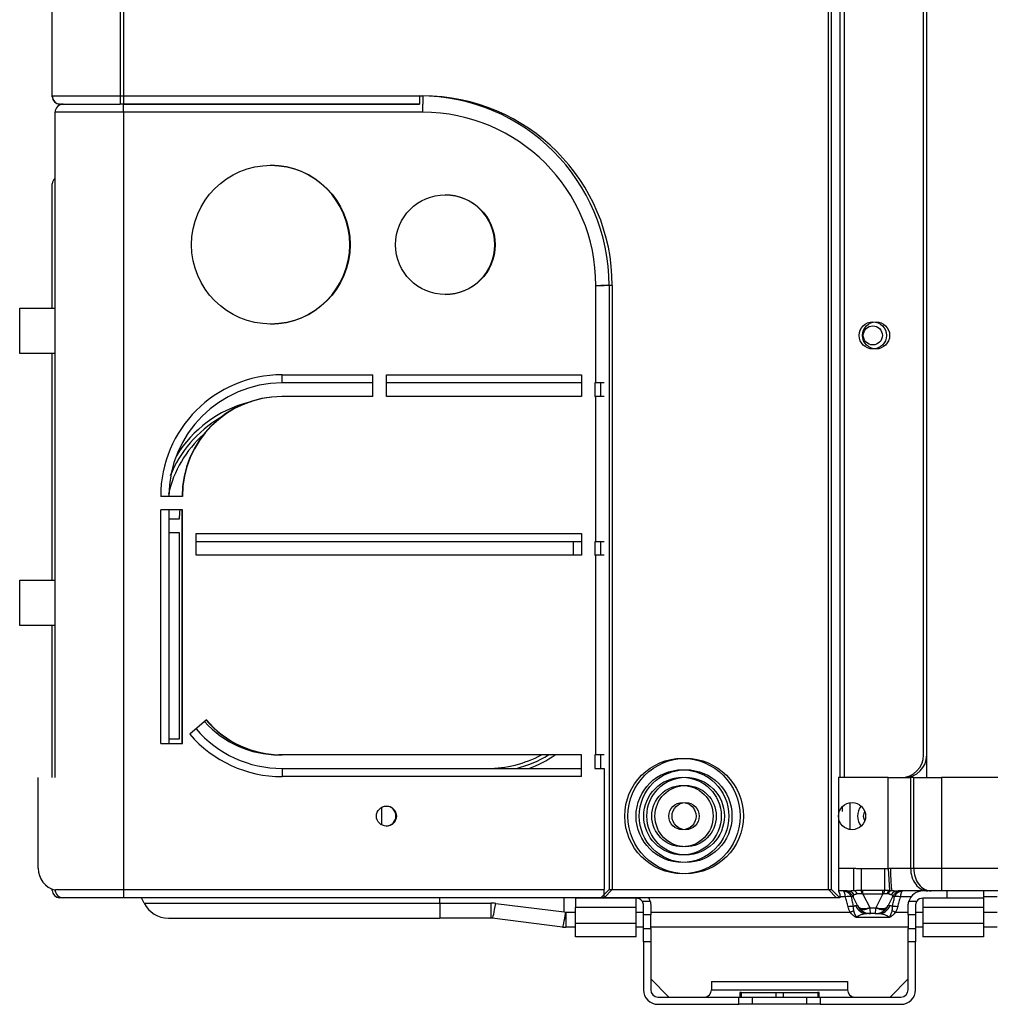
# Model space of a CAD drawing. Units: inches. Extents: x 7 to 17583, y 5 to 6154.
# Drawn here: x 4284 to 4499, y 2556 to 2774 of the extents above; entities that cross this region are included whole.
import ezdxf

# ---------------------------------------------------------------- set-up
doc = ezdxf.new("R2010")
doc.units = ezdxf.units.IN
doc.header["$MEASUREMENT"] = 0
doc.layers.add('LG-Product', color=3, linetype='Continuous')

msp = doc.modelspace()

# ---------------------------------------------------------------- linework, layer by layer
at = {"layer": 'LG-Product'}
for p, q in [((4291.638107, 2756.71607), (4291.638107, 3908.11607)), ((4306.638107, 3908.11607), (4306.638107, 2756.71607)), ((4307.338107, 3908.11607), (4307.338107, 2756.71607)), ((4462.838107, 2581.71607), (4462.838107, 3908.11607)), ((4463.538107, 2581.71607), (4463.538107, 3908.11607)), ((4465.338107, 3878.909176), (4465.338107, 2606.41607)), ((4466.338107, 3878.898945), (4466.338107, 2606.41607)), ((4483.838107, 2611.41607), (4483.838107, 3268.409202)), ((4484.538107, 2611.41607), (4484.538107, 3268.409202)), ((4291.638107, 2756.51607), (4291.638107, 2756.732032)), ((4291.638107, 2756.71607), (4306.638107, 2756.71607)), ((4292.438107, 2755.219413), (4292.438107, 2755.130429)), ((4306.638107, 2756.71607), (4372.638107, 2756.71607)), ((4306.638107, 2756.71607), (4306.638107, 2754.91607)), ((4307.338107, 2756.71607), (4307.338107, 2754.91607)), ((4307.338107, 2756.71607), (4373.338107, 2756.71607)), ((4372.638107, 2756.71607), (4372.638107, 2754.91607)), ((4373.338107, 2756.71607), (4373.338107, 2754.91607)), ((4292.246339, 2606.416416), (4292.246339, 2753.11607)), ((4307.338107, 2753.11607), (4292.338107, 2753.11607)), ((4293.438118, 2754.91607), (4293.238107, 2754.91607)), ((4293.438107, 2754.91607), (4306.638107, 2754.91607)), ((4372.638107, 2754.91607), (4306.638107, 2754.91607)), ((4307.338107, 2754.91607), (4372.637888, 2754.91607)), ((4307.338107, 2753.11607), (4307.338107, 2754.91607)), ((4372.637888, 2754.91607), (4307.338107, 2754.91607)), ((4307.338107, 2753.11607), (4307.338107, 2581.71607)), ((4373.338107, 2753.11607), (4307.338107, 2753.11607)), ((4373.338107, 2753.11607), (4373.338107, 2754.91607)), ((4291.638107, 2709.914745), (4291.638107, 2737.31607)), ((4411.538107, 2714.91607), (4413.338107, 2714.91607)), ((4411.538107, 2693.41607), (4411.538107, 2714.91607)), ((4414.438107, 2714.91607), (4412.638107, 2714.91607)), ((4415.138107, 2714.91607), (4413.338107, 2714.91607)), ((4414.438107, 2714.91607), (4414.438107, 2581.71607)), ((4415.138107, 2714.91607), (4415.138107, 2581.71607)), ((4284.438107, 2709.91607), (4292.24631, 2709.91607)), ((4284.438107, 2699.91607), (4284.438107, 2709.91607)), ((4292.24631, 2699.91607), (4284.438107, 2699.91607)), ((4291.638107, 2649.917138), (4291.638107, 2699.914332)), ((4342.338107, 2693.41607), (4342.338107, 2695.21607)), ((4342.338107, 2695.21607), (4362.338107, 2695.21607)), ((4362.338107, 2690.41607), (4362.338107, 2695.21607)), ((4365.338107, 2695.21607), (4408.338107, 2695.21607)), ((4365.338107, 2690.41607), (4365.338107, 2695.21607)), ((4408.338107, 2695.21607), (4408.338107, 2690.41607)), ((4362.246232, 2693.41607), (4342.338107, 2693.41607)), ((4408.24606, 2693.41607), (4365.338107, 2693.41607)), ((4411.538107, 2693.41607), (4411.338107, 2693.41607)), ((4411.338107, 2693.41607), (4411.338107, 2690.41607)), ((4413.338107, 2693.41607), (4411.538107, 2693.41607)), ((4412.638107, 2690.415419), (4412.638107, 2693.415706)), ((4342.338214, 2690.41607), (4342.246339, 2690.41607)), ((4362.338107, 2690.41607), (4342.338107, 2690.41607)), ((4408.338107, 2690.41607), (4365.338107, 2690.41607)), ((4411.338107, 2690.41607), (4411.538107, 2690.41607)), ((4413.338107, 2690.41607), (4411.538107, 2690.41607)), ((4411.538107, 2658.41607), (4411.538107, 2690.41607)), ((4320.338107, 2668.41607), (4315.538107, 2668.41607)), ((4320.338107, 2665.41607), (4315.538107, 2665.41607)), ((4315.538107, 2613.91607), (4315.538107, 2665.41607)), ((4317.338107, 2665.41607), (4317.338107, 2613.91607)), ((4320.246339, 2613.91607), (4320.246339, 2665.41607)), ((4320.338107, 2613.91607), (4320.338107, 2665.41607)), ((4319.638107, 2663.41607), (4317.338132, 2663.41607)), ((4317.338132, 2660.41607), (4319.638107, 2660.41607)), ((4319.638107, 2660.41607), (4319.638107, 2614.91607)), ((4323.338107, 2655.41607), (4323.338107, 2660.21607)), ((4323.338107, 2660.21607), (4408.338107, 2660.21607)), ((4408.338107, 2660.21607), (4408.338107, 2655.41607)), ((4408.245138, 2658.41607), (4323.338107, 2658.41607)), ((4406.638107, 2655.41607), (4406.638107, 2658.416021)), ((4411.338107, 2658.41607), (4411.338107, 2655.41607)), ((4411.538107, 2658.41607), (4411.338107, 2658.41607)), ((4413.338107, 2658.41607), (4411.538107, 2658.41607)), ((4412.638107, 2655.417153), (4412.638107, 2658.41744)), ((4408.338107, 2655.41607), (4323.338107, 2655.41607)), ((4411.338107, 2655.41607), (4411.538107, 2655.41607)), ((4411.538107, 2611.41607), (4411.538107, 2655.41607)), ((4413.338107, 2655.41607), (4411.538107, 2655.41607)), ((4284.438107, 2649.91607), (4292.24631, 2649.91607)), ((4284.438107, 2639.91607), (4284.438107, 2649.91607)), ((4292.24631, 2639.91607), (4284.438107, 2639.91607)), ((4291.638107, 2606.417291), (4291.638107, 2639.916726)), ((4325.618107, 2619.117762), (4321.970107, 2615.998131)), ((4319.638107, 2614.91607), (4317.338132, 2614.91607)), ((4315.538107, 2613.91607), (4320.338107, 2613.91607)), ((4342.246888, 2611.41607), (4341.638107, 2611.41607)), ((4342.338121, 2611.41607), (4342.246339, 2611.41607)), ((4408.338107, 2611.41607), (4342.338107, 2611.41607)), ((4408.338107, 2606.61607), (4408.338107, 2611.41607)), ((4411.338107, 2611.41607), (4411.338107, 2608.41607)), ((4411.538107, 2611.41607), (4411.338107, 2611.41607)), ((4413.338107, 2611.41607), (4411.538107, 2611.41607)), ((4412.638107, 2608.417738), (4412.638107, 2611.41633)), ((4484.538107, 2606.41607), (4484.538107, 2611.41871)), ((4342.338107, 2608.41607), (4408.246325, 2608.41607)), ((4342.338107, 2608.41607), (4342.338107, 2606.61607)), ((4411.338107, 2608.41607), (4413.338107, 2608.41607)), ((4413.338107, 2608.41607), (4413.338107, 2581.71607)), ((4288.543107, 2586.41607), (4288.543107, 2606.41607)), ((4408.338107, 2606.61607), (4342.338107, 2606.61607)), ((4465.03477, 2606.41607), (4465.03477, 2581.71607)), ((4465.338107, 2606.41607), (4465.03477, 2606.41607)), ((4465.384173, 2606.41607), (4465.338107, 2606.41607)), ((4476.045507, 2606.41607), (4465.384309, 2606.41607)), ((4476.045507, 2606.41607), (4480.962123, 2606.41607)), ((4476.045507, 2586.385049), (4476.045507, 2606.41607)), ((4481.644336, 2606.41607), (4480.962123, 2606.41607)), ((4480.962123, 2606.41607), (4480.962123, 2586.41607)), ((4481.644336, 2606.41607), (4487.790106, 2606.41607)), ((4481.644336, 2586.41607), (4481.644336, 2606.41607)), ((4487.790106, 2606.41607), (4487.790106, 2586.41607)), ((4509.487493, 2606.41607), (4487.790106, 2606.41607)), ((4364.296107, 2595.97857), (4364.296107, 2599.85357)), ((4465.838107, 2599.950293), (4465.838107, 2598.91607)), ((4467.638107, 2594.943695), (4467.638107, 2600.888476)), ((4465.034711, 2586.41607), (4468.338549, 2586.41607)), ((4468.338549, 2586.41607), (4468.338549, 2581.523179)), ((4470.097209, 2586.3595), (4470.097209, 2581.571074)), ((4470.097209, 2586.3595), (4475.189005, 2586.3595)), ((4475.189005, 2586.3595), (4475.189005, 2581.571074)), ((4476.045507, 2586.385049), (4476.289394, 2581.54532)), ((4476.534631, 2586.41607), (4480.962123, 2586.41607)), ((4480.962123, 2586.41607), (4481.644336, 2586.41607)), ((4481.644336, 2586.41607), (4487.790106, 2586.41607)), ((4487.790106, 2586.41607), (4487.790106, 2581.41607)), ((4487.790106, 2586.41607), (4575.296107, 2586.41607)), ((4291.638107, 2581.51607), (4291.638107, 2581.793588)), ((4292.338107, 2581.71607), (4307.338107, 2581.71607)), ((4307.338107, 2581.71607), (4413.338107, 2581.71607)), ((4307.338107, 2581.71607), (4307.338107, 2579.91607)), ((4412.638107, 2579.91607), (4414.438107, 2581.71607)), ((4413.338107, 2579.91607), (4413.338107, 2581.71607)), ((4413.338107, 2579.91607), (4415.138107, 2581.71607)), ((4414.438107, 2581.71607), (4462.838107, 2581.71607)), ((4415.138107, 2581.71607), (4463.538107, 2581.71607)), ((4464.638107, 2579.91607), (4462.838107, 2581.71607)), ((4465.338107, 2579.91607), (4463.538107, 2581.71607)), ((4470.446478, 2580.717532), (4470.446478, 2581.574386)), ((4470.446478, 2581.574386), (4474.839736, 2581.574386)), ((4474.839736, 2580.717532), (4474.839736, 2581.574386)), ((4293.238107, 2580.107732), (4293.238107, 2579.91607)), ((4293.638107, 2579.91607), (4293.238107, 2579.91607)), ((4293.638107, 2579.91607), (4293.638107, 2579.962982)), ((4294.046372, 2579.91607), (4293.638107, 2579.91607)), ((4294.166163, 2579.91607), (4294.046339, 2579.91607)), ((4307.338107, 2579.91607), (4294.166143, 2579.91607)), ((4413.338107, 2579.91607), (4307.338107, 2579.91607)), ((4311.884747, 2578.732788), (4311.293113, 2579.916056)), ((4377.143107, 2578.732788), (4377.143107, 2579.916056)), ((4404.543107, 2576.779481), (4404.543107, 2579.916026)), ((4407.043107, 2579.81607), (4407.043107, 2579.916095)), ((4407.043107, 2579.81607), (4407.043107, 2577.79694)), ((4415.043107, 2579.81607), (4407.043107, 2579.81607)), ((4464.638107, 2579.91607), (4412.638107, 2579.91607)), ((4465.338107, 2579.91607), (4413.338107, 2579.91607)), ((4415.043107, 2579.916095), (4415.043107, 2579.81607)), ((4420.443107, 2579.81607), (4415.043107, 2579.81607)), ((4420.443107, 2577.79694), (4420.443107, 2579.81607)), ((4466.956113, 2581.41607), (4465.064533, 2581.41607)), ((4466.581709, 2580.089382), (4465.338029, 2580.089382)), ((4465.338107, 2580.71607), (4465.338107, 2579.91607)), ((4468.30645, 2580.089382), (4467.858982, 2580.089382)), ((4469.258648, 2578.184986), (4468.30645, 2580.089382)), ((4470.446478, 2580.717532), (4471.94193, 2577.726627)), ((4474.839736, 2580.717532), (4470.446478, 2580.717532)), ((4473.344283, 2577.726627), (4474.839736, 2580.717532)), ((4476.979763, 2580.089382), (4476.027565, 2578.184986)), ((4477.427231, 2580.089382), (4476.979763, 2580.089382)), ((4483.643067, 2581.41607), (4478.193189, 2581.41607)), ((4481.049032, 2580.089382), (4478.704505, 2580.089382)), ((4486.131832, 2581.41607), (4483.643107, 2581.41607)), ((4483.643107, 2579.81607), (4483.643107, 2577.79694)), ((4489.043107, 2579.81607), (4483.643107, 2579.81607)), ((4487.790106, 2581.41607), (4486.131827, 2581.41607)), ((4575.296107, 2581.41607), (4487.790106, 2581.41607)), ((4489.043107, 2579.81607), (4489.043107, 2581.41607)), ((4497.043107, 2579.81607), (4489.043107, 2579.81607)), ((4500.057825, 2580.089382), (4497.043003, 2580.089382)), ((4497.043107, 2581.41607), (4497.043107, 2579.81607)), ((4497.043107, 2579.81607), (4497.043107, 2577.79694)), ((4311.884747, 2578.732788), (4377.143107, 2578.732788)), ((4377.143107, 2578.732788), (4377.143107, 2575.41607)), ((4377.143107, 2578.732788), (4388.393688, 2578.732788)), ((4388.393688, 2578.732788), (4388.393688, 2575.41607)), ((4389.43558, 2578.667922), (4404.543107, 2576.779481)), ((4407.043107, 2574.285377), (4407.043107, 2577.79694)), ((4420.443107, 2577.79694), (4407.043107, 2577.79694)), ((4420.443107, 2574.285377), (4420.443107, 2577.79694)), ((4421.746592, 2579.14393), (4423.505634, 2579.14393)), ((4422.043107, 2576.157444), (4422.043107, 2578.21607)), ((4423.643107, 2578.21607), (4423.643107, 2576.157444)), ((4468.808036, 2578.184986), (4469.258648, 2578.184986)), ((4471.960815, 2577.69607), (4473.325398, 2577.69607)), ((4476.027565, 2578.184986), (4476.478178, 2578.184986)), ((4480.443107, 2576.157444), (4480.443107, 2578.21607)), ((4480.580579, 2579.14393), (4482.339621, 2579.14393)), ((4482.043107, 2578.21607), (4482.043107, 2576.157444)), ((4483.643107, 2577.79694), (4483.643107, 2574.285377)), ((4497.043107, 2577.79694), (4483.643107, 2577.79694)), ((4497.043107, 2577.79694), (4497.043107, 2574.285377)), ((4317.251311, 2575.41607), (4377.143107, 2575.41607)), ((4388.393688, 2575.41607), (4377.143107, 2575.41607)), ((4404.172445, 2573.462402), (4388.691371, 2575.397536)), ((4404.543107, 2576.779481), (4404.916653, 2576.732788)), ((4404.916653, 2576.732788), (4404.916653, 2573.41607)), ((4404.916653, 2576.732788), (4407.043928, 2576.732788)), ((4420.443797, 2576.732788), (4422.043665, 2576.732788)), ((4422.043107, 2573.150886), (4422.043107, 2576.157444)), ((4423.643107, 2576.157444), (4422.043107, 2576.157444)), ((4423.643107, 2573.150886), (4423.643107, 2576.157444)), ((4423.643532, 2576.732788), (4467.656549, 2576.732788)), ((4476.306415, 2575.558927), (4468.979798, 2575.558927)), ((4472.120815, 2576.41607), (4471.418083, 2576.41607)), ((4473.165398, 2576.41607), (4472.120815, 2576.41607)), ((4473.165398, 2576.41607), (4473.86813, 2576.41607)), ((4477.629664, 2576.732788), (4480.443347, 2576.732788)), ((4480.443107, 2576.157444), (4480.443107, 2573.150886)), ((4482.043107, 2576.157444), (4480.443107, 2576.157444)), ((4482.043107, 2576.157444), (4482.043107, 2573.150886)), ((4482.043456, 2576.732788), (4483.643215, 2576.732788)), ((4497.04299, 2576.732788), (4500.057825, 2576.732788)), ((4407.04395, 2573.41607), (4404.916653, 2573.41607)), ((4407.043107, 2571.31607), (4407.043107, 2574.285377)), ((4407.043107, 2574.285377), (4420.443107, 2574.285377)), ((4420.443107, 2571.31607), (4420.443107, 2574.285377)), ((4422.043551, 2573.41607), (4420.44399, 2573.41607)), ((4422.043107, 2573.150886), (4423.643107, 2573.150886)), ((4422.043107, 2570.1644), (4422.043107, 2573.150886)), ((4423.643107, 2573.150886), (4423.643107, 2570.1644)), ((4480.442391, 2573.41607), (4423.643112, 2573.41607)), ((4480.443107, 2573.150886), (4482.043107, 2573.150886)), ((4480.443107, 2570.1644), (4480.443107, 2573.150886)), ((4483.643, 2573.41607), (4482.041952, 2573.41607)), ((4482.043107, 2573.150886), (4482.043107, 2570.1644)), ((4483.643107, 2574.285377), (4483.643107, 2571.31607)), ((4483.643107, 2574.285377), (4497.043107, 2574.285377)), ((4500.057825, 2573.41607), (4497.043039, 2573.41607)), ((4497.043107, 2574.285377), (4497.043107, 2571.31607)), ((4420.443107, 2571.31607), (4407.043107, 2571.31607)), ((4497.043107, 2571.31607), (4483.643107, 2571.31607)), ((4422.043107, 2570.1644), (4422.043107, 2559.61607)), ((4423.643107, 2570.1644), (4422.043107, 2570.1644)), ((4423.643107, 2570.1644), (4423.643107, 2559.61607)), ((4482.043107, 2570.1644), (4480.443107, 2570.1644)), ((4480.443107, 2559.61607), (4480.443107, 2570.1644)), ((4482.043107, 2559.61607), (4482.043107, 2570.1644)), ((4427.631189, 2558.01607), (4423.643107, 2562.004152)), ((4476.455024, 2558.01607), (4480.443107, 2562.004152)), ((4437.043107, 2561.41607), (4437.043107, 2559.61607)), ((4437.043107, 2561.41607), (4467.043107, 2561.41607)), ((4467.043107, 2561.41607), (4467.043107, 2559.61607)), ((4425.243107, 2558.01607), (4443.043107, 2558.01607)), ((4437.043107, 2559.61607), (4467.043107, 2559.61607)), ((4443.043107, 2558.01607), (4446.043107, 2558.01607)), ((4443.043107, 2556.41607), (4443.043107, 2558.01607)), ((4443.593392, 2559.01607), (4443.293107, 2559.01607)), ((4443.293107, 2559.01607), (4443.293107, 2558.01607)), ((4443.593392, 2559.01607), (4451.243392, 2559.01607)), ((4443.593392, 2559.01607), (4443.593392, 2558.01607)), ((4446.043107, 2558.01607), (4458.043107, 2558.01607)), ((4446.043107, 2558.01607), (4446.043107, 2556.41607)), ((4451.243392, 2559.01607), (4452.842821, 2559.01607)), ((4451.243392, 2559.01607), (4451.243392, 2558.01607)), ((4452.842821, 2559.01607), (4460.492821, 2559.01607)), ((4452.842821, 2559.01607), (4452.842821, 2558.01607)), ((4458.043107, 2558.01607), (4461.043107, 2558.01607)), ((4458.043107, 2556.41607), (4458.043107, 2558.01607)), ((4460.793107, 2559.01607), (4460.492821, 2559.01607)), ((4460.492821, 2559.01607), (4460.492821, 2558.01607)), ((4460.793107, 2558.01607), (4460.793107, 2559.01607)), ((4461.043107, 2558.01607), (4478.843107, 2558.01607)), ((4461.043107, 2558.01607), (4461.043107, 2556.41607)), ((4425.243107, 2556.41607), (4443.043107, 2556.41607)), ((4446.043107, 2556.41607), (4443.043107, 2556.41607)), ((4458.043107, 2556.41607), (4446.043107, 2556.41607)), ((4461.043107, 2556.41607), (4458.043107, 2556.41607)), ((4461.043107, 2556.41607), (4478.843107, 2556.41607))]:
    msp.add_line(p, q, dxfattribs=at)
for centre, radius in [((4339.838107, 2723.91607), 17.5), ((4378.338107, 2723.91607), 11), ((4472.638107, 2703.91607), 3), ((4473.338107, 2703.91607), 3), ((4472.638107, 2703.91607), 2.1), ((4430.638107, 2597.91607), 12.730495), ((4431.338107, 2597.91607), 12.730495), ((4430.638107, 2597.91607), 10.226099), ((4431.338107, 2597.91607), 10.226099), ((4430.638107, 2597.91607), 8.552786), ((4431.338107, 2597.91607), 8.552786), ((4430.638107, 2597.91607), 6.763932), ((4431.338107, 2597.91607), 6.763932), ((4365.338107, 2597.91607), 2.2), ((4430.638107, 2597.91607), 3), ((4431.338107, 2597.91607), 3), ((4468.043107, 2597.91607), 3)]:
    msp.add_circle(centre, radius, dxfattribs=at)
for centre, radius, start, end in [((4293.438107, 2756.71607), 1.8, 180, 270), ((4293.238107, 2756.51607), 1.6, 180, 270), ((4372.638107, 2714.91607), 41.8, 0, 90), ((4373.338107, 2714.91607), 41.8, 0, 90), ((4294.046339, 2753.11607), 1.8, 90, 180), ((4373.338107, 2714.91607), 38.2, 0, 90), ((4339.746339, 2723.91607), 17.5, 0, 89.85374608), ((4293.238107, 2737.31607), 1.6, 128.30631533, 180), ((4378.246339, 2723.91607), 11, 0, 89.76376119), ((4339.746339, 2723.91607), 17.5, 270.14625392, 0), ((4378.246339, 2723.91607), 11, 270.23623881, 0), ((4342.338107, 2668.41607), 26.8, 90, 180), ((4342.338107, 2668.41607), 25, 90, 180), ((4342.246339, 2668.41607), 22, 90, 180), ((4342.338107, 2668.41607), 22, 90, 180), ((4341.638107, 2663.41607), 26.6, 104.78812685, 148.30875166), ((4341.638107, 2663.41607), 25.8, 120.26811669, 158.35077809), ((4341.638107, 2663.41607), 25, 131.71922284, 167.28187667), ((4341.638107, 2663.41607), 22, 174.7828156, 180), ((4341.638107, 2633.41607), 22, 221.7213912, 270), ((4342.246339, 2633.41607), 22, 220.53580211, 270), ((4342.338107, 2633.41607), 22, 220.53580211, 270), ((4342.338107, 2633.41607), 25, 220.53580211, 270), ((4342.338107, 2633.41607), 26.8, 220.53580211, 270), ((4387.638107, 2633.41607), 25, 270, 298.35689595), ((4387.638107, 2633.41607), 25.8, 284.30597888, 301.49169249), ((4387.638107, 2633.41607), 26.6, 289.97425649, 304.20062622), ((4478.838107, 2611.41607), 5, 270, 0), ((4479.538107, 2611.41607), 5, 270, 0), ((4365.246339, 2597.91607), 2.2, 0, 88.80754672), ((4472.638107, 2597.91607), 3.4, 139.26379575, 220.73628776), ((4472.638107, 2597.91607), 2.1, 148.89942996, 211.10068313), ((4365.246339, 2597.91607), 2.2, 271.19245328, 0), ((4293.543107, 2586.41607), 5, 180, 255.02343747), ((4293.238107, 2581.51607), 1.6, 180, 270), ((4294.046339, 2581.71607), 1.8, 180, 270), ((4420.443107, 2578.21607), 1.6, 35.44440812, 90), ((4420.443107, 2578.21607), 3.2, 16.8553451, 32.0900243), ((4466.159825, 2579.01607), 2.4, 26.56505118, 90), ((4479.126388, 2579.01607), 2.4, 90, 153.43494882), ((4483.643107, 2578.21607), 3.2, 90, 163.1446549), ((4483.643107, 2578.21607), 1.6, 90, 144.55559188), ((4317.251311, 2581.41607), 6, 206.56505118, 270), ((4472.120815, 2579.61607), 3.2, 216.86989765, 270), ((4473.165398, 2579.61607), 3.2, 270, 323.13010235), ((4404.916653, 2579.41607), 6, 262.87498365, 270), ((4425.243107, 2559.61607), 3.2, 180, 270), ((4425.243107, 2559.61607), 1.6, 180, 270), ((4435.443107, 2559.61607), 1.6, 270, 0), ((4468.643107, 2559.61607), 1.6, 180, 270), ((4478.843107, 2559.61607), 3.2, 270, 0), ((4478.843107, 2559.61607), 1.6, 270, 0)]:
    msp.add_arc(centre, radius, start, end, dxfattribs=at)
for centre, major_axis, ratio, start_param, end_param in [((4476.916759, 2586.41607), (0, 5), 0.0764255809, 1.5707963268, 2.9248594547), ((4484.80323, 2586.41607), (0, 5), 0.7682212796, 1.5707963268, 3.1415926536), ((4485.485442, 2586.41607), (0, 5), 0.7682212796, 1.5707963268, 3.1415926536), ((4468.338549, 2579.174592), (-0.360034, 2.372841), 0.5805727913, 5.3635445449, 6.0275558828), ((4470.097209, 2579.272629), (-0.068109, 2.399033), 0.0940093492, 5.3749641526, 5.989900591), ((4475.189005, 2579.272629), (0.068109, 2.399033), 0.0940093492, 0.2932847162, 0.9082211546), ((4476.40646, 2579.222249), (0.143771, 2.39569), 0.3973274894, 0.2718136933, 0.8726433089), ((4476.795143, 2579.189191), (0.389059, 2.368255), 0.5524295879, 0.2601483709, 0.9229297757), ((4466.581709, 2579.37384), (-1.529306, -0.470343), 0.4311965009, 3.6051016652, 4.5805424344), ((4466.956113, 2579.01607), (0, 2.4), 0.8455308889, 5.4011232028, 6.2831853072), ((4472.197209, 2579.01607), (-3.924321, 1.318557), 0.2340303393, 5.9947228945, 6.5141430686), ((4478.193189, 2579.01607), (0, 2.4), 0.8146893047, 0, 0.8708082938), ((4473.089005, 2579.01607), (3.924321, 1.318557), 0.2340303393, 6.0522275457, 6.6156544016), ((4478.704505, 2579.37384), (-1.529306, 0.470343), 0.4311965009, 4.8442355264, 5.8196762956), ((4388.393688, 2570.332788), (-8.4, 0), 0.999999999, 4.5880339857, 4.7123889804), ((4389.43558, 2581.351204), (0.744208, 5.953667), 0.0618984461, 3.1415926536, 4.2525987228), ((4467.171102, 2577.225856), (-1.553069, -0.384677), 0.4366271652, 3.7880959012, 4.6046600974), ((4471.418083, 2579.61607), (0, 3.2), 0.9119129946, 2.0344439358, 3.1415926536), ((4472.120815, 2579.61607), (-1.677807, 2.724879), 0.9999999942, 1.482533892, 1.6623873929), ((4471.94193, 2579.526627), (-2.683282, -1.341641), 0.5570860145, 0, 1.2991392031), ((4471.960815, 2579.49607), (2.4, 1.8), 0.5144957554, 3.1415926536, 4.3441210869), ((4472.120815, 2577.81607), (-0.105475, 0.169927), 0.9999999167, 1.4789374707, 1.6587909854), ((4472.120815, 2579.61607), (0, 3.2), 0.0625, 2.2142974356, 3.1415926536), ((4473.165398, 2579.61607), (0, 3.2), 0.0625, 3.1415926536, 4.0688878716), ((4473.165398, 2577.81607), (0.105416, 0.169963), 0.9999998984, 4.6240464044, 4.8038999224), ((4473.325398, 2579.49607), (-2.4, 1.8), 0.5144957554, 1.9390642202, 3.1415926536), ((4473.344283, 2579.526627), (-2.683282, 1.341641), 0.5570860145, 1.8424534505, 3.1415926536), ((4473.86813, 2579.61607), (0, 3.2), 0.9119129946, 3.1415926536, 4.2487413714), ((4473.165398, 2579.61607), (1.678289, 2.724582), 0.9999999942, 4.620974894, 4.8008283948), ((4478.115111, 2577.225856), (-1.553069, 0.384677), 0.4366271652, 4.8201178634, 5.6366820596), ((4388.393688, 2573.01607), (-2.394021, 0.169297), 0.9999999948, 4.6586330119, 4.7829880071), ((4404.916653, 2579.41607), (-0.744208, -5.953667), 0.0618984461, 0, 1.1110060692), ((4467.656549, 2576.017246), (-1.36843, -0.829095), 0.3931913884, 3.9037335369, 4.4785239671), ((4477.629664, 2576.017246), (-1.36843, 0.829095), 0.3931913884, 4.9462539937, 5.5210444239)]:
    msp.add_ellipse(centre, major_axis=major_axis, ratio=ratio, start_param=start_param, end_param=end_param, dxfattribs=at)
for points, knots in [([(4468.338549, 2586.41607), (4468.485227, 2586.41607), (4468.631804, 2586.412479), (4468.924848, 2586.401247), (4469.071313, 2586.393619), (4469.36425, 2586.378794), (4469.51073, 2586.371709), (4469.730567, 2586.36446), (4469.803865, 2586.362589), (4469.950504, 2586.360109), (4470.023846, 2586.3595), (4470.097209, 2586.3595)], [0, 0, 0, 0, 0.25, 0.25, 0.5, 0.5, 0.75, 0.75, 0.875, 0.875, 1, 1, 1, 1]), ([(4475.189005, 2586.3595), (4475.331882, 2586.3595), (4475.474688, 2586.361905), (4475.760168, 2586.371098), (4475.902844, 2586.37786), (4476.045507, 2586.385049)], [0, 0, 0, 0, 0.5, 0.5, 1, 1, 1, 1]), ([(4476.045507, 2586.385049), (4476.127011, 2586.392365), (4476.208417, 2586.400286), (4476.371362, 2586.412149), (4476.452903, 2586.41607), (4476.534631, 2586.41607)], [0, 0, 0, 0, 0.5, 0.5, 1, 1, 1, 1]), ([(4465.03477, 2581.71607), (4465.03477, 2581.648415), (4465.039366, 2581.582262), (4465.052149, 2581.485081), (4465.05739, 2581.453031), (4465.066581, 2581.405462), (4465.069852, 2581.389771), (4465.076728, 2581.358885), (4465.080338, 2581.343661), (4465.099151, 2581.268588), (4465.116621, 2581.211847), (4465.140079, 2581.144692), (4465.144842, 2581.131483), (4465.15441, 2581.105676), (4465.168854, 2581.0678), (4465.193134, 2581.008704), (4465.212291, 2580.965586), (4465.23108, 2580.924558), (4465.240318, 2580.905038), (4465.266582, 2580.850837), (4465.282347, 2580.820057), (4465.302283, 2580.782028), (4465.308309, 2580.77072), (4465.316263, 2580.755936), (4465.318726, 2580.751384), (4465.323211, 2580.74313), (4465.325241, 2580.739413), (4465.3342, 2580.723059), (4465.338019, 2580.716226), (4465.338094, 2580.716092)], [0, 0, 0, 0, 0.125232603, 0.125232603, 0.1878489046, 0.1878489046, 0.2191570553, 0.2191570553, 0.2504652061, 0.2504652061, 0.3756978091, 0.3756978091, 0.4070059599, 0.4070059599, 0.4383141106, 0.5009304121, 0.5635467137, 0.5635467137, 0.6261630152, 0.6261630152, 0.7513956182, 0.7513956182, 0.8140119197, 0.8140119197, 0.8453200705, 0.8453200705, 0.8766282212, 0.8766282212, 1, 1, 1, 1]), ([(4466.956113, 2581.41607), (4467.005896, 2581.41607), (4467.056813, 2581.41692), (4467.134896, 2581.419314), (4467.161219, 2581.420299), (4467.214277, 2581.422609), (4467.241031, 2581.423934), (4467.375921, 2581.431338), (4467.487406, 2581.439746), (4467.71765, 2581.459814), (4467.836411, 2581.471478), (4468.081589, 2581.496469), (4468.208008, 2581.509796), (4468.338549, 2581.523179)], [0, 0, 0, 0, 0.125, 0.125, 0.1875, 0.1875, 0.25, 0.25, 0.5, 0.5, 0.75, 0.75, 1, 1, 1, 1]), ([(4468.338549, 2581.523179), (4468.375299, 2581.524859), (4468.411681, 2581.526423), (4468.484098, 2581.529357), (4468.520128, 2581.530728), (4468.592041, 2581.53332), (4468.627923, 2581.534542), (4468.699663, 2581.536873), (4468.735521, 2581.537983), (4468.843174, 2581.541191), (4468.915058, 2581.543169), (4469.059402, 2581.546966), (4469.131856, 2581.548784), (4469.3503, 2581.554131), (4469.497387, 2581.557565), (4469.794858, 2581.564398), (4469.945226, 2581.56779), (4470.097209, 2581.571074)], [0, 0, 0, 0, 0.0625, 0.0625, 0.125, 0.125, 0.1875, 0.1875, 0.25, 0.25, 0.375, 0.375, 0.5, 0.5, 0.75, 0.75, 1, 1, 1, 1]), ([(4475.189005, 2581.571074), (4475.376375, 2581.567026), (4475.561748, 2581.562813), (4475.83676, 2581.556429), (4475.927926, 2581.554285), (4476.109318, 2581.549906), (4476.19954, 2581.547673), (4476.289394, 2581.54532)], [0, 0, 0, 0, 0.5, 0.5, 0.75, 0.75, 1, 1, 1, 1]), ([(4476.289394, 2581.54532), (4476.334233, 2581.544245), (4476.379002, 2581.543147), (4476.468552, 2581.540893), (4476.513326, 2581.539736), (4476.580735, 2581.537982), (4476.603247, 2581.537394), (4476.648442, 2581.536233), (4476.671122, 2581.535659), (4476.716805, 2581.534575), (4476.739802, 2581.534062), (4476.774796, 2581.533457), (4476.786546, 2581.533284), (4476.810316, 2581.533051), (4476.822332, 2581.532988), (4476.834586, 2581.533044)], [0, 0, 0, 0, 0.25, 0.25, 0.5, 0.5, 0.625, 0.625, 0.75, 0.75, 0.875, 0.875, 0.9375, 0.9375, 1, 1, 1, 1]), ([(4476.834586, 2581.533044), (4476.961537, 2581.519378), (4477.085116, 2581.50533), (4477.325539, 2581.478429), (4477.442383, 2581.465575), (4477.669279, 2581.443163), (4477.779333, 2581.433602), (4477.912528, 2581.425124), (4477.938947, 2581.423602), (4477.991343, 2581.420945), (4478.017309, 2581.419811), (4478.094232, 2581.417053), (4478.144314, 2581.41607), (4478.193189, 2581.41607)], [0, 0, 0, 0, 0.25, 0.25, 0.5, 0.5, 0.75, 0.75, 0.8125, 0.8125, 0.875, 0.875, 1, 1, 1, 1]), ([(4466.581709, 2580.089382), (4466.571348, 2580.19045), (4466.559553, 2580.287115), (4466.542974, 2580.402549), (4466.539567, 2580.425365), (4466.532563, 2580.470452), (4466.528962, 2580.492757), (4466.517924, 2580.558539), (4466.510255, 2580.600892), (4466.486313, 2580.723572), (4466.469111, 2580.799543), (4466.44135, 2580.9049), (4466.431769, 2580.93858), (4466.411919, 2581.003025), (4466.401624, 2581.033853), (4466.380523, 2581.091935), (4466.369702, 2581.119254), (4466.353049, 2581.157669), (4466.347428, 2581.170047), (4466.336041, 2581.193945), (4466.330268, 2581.205481), (4466.301162, 2581.260769), (4466.277104, 2581.297434), (4466.227327, 2581.356331), (4466.201609, 2581.378559), (4466.168304, 2581.397248), (4466.161584, 2581.400529), (4466.148026, 2581.406168), (4466.141179, 2581.408528), (4466.127402, 2581.412301), (4466.117013, 2581.414421), (4466.106535, 2581.415481), (4466.099529, 2581.415952), (4466.096009, 2581.41607), (4466.092505, 2581.41607)], [0, 0, 0, 0, 0.125, 0.125, 0.15625, 0.15625, 0.1875, 0.1875, 0.25, 0.25, 0.375, 0.375, 0.4375, 0.4375, 0.5, 0.5, 0.5625, 0.5625, 0.59375, 0.59375, 0.625, 0.625, 0.75, 0.75, 0.875, 0.875, 0.90625, 0.90625, 0.9375, 0.9375, 0.96875, 0.984375, 0.984375, 1, 1, 1, 1]), ([(4466.092505, 2581.41607), (4466.104933, 2581.41607), (4466.11743, 2581.41595), (4466.142309, 2581.41547), (4466.179536, 2581.41439), (4466.216491, 2581.412235), (4466.265531, 2581.408406), (4466.289965, 2581.40601), (4466.338417, 2581.400285), (4466.362437, 2581.396957), (4466.481546, 2581.378029), (4466.57368, 2581.355599), (4466.752349, 2581.296442), (4466.838883, 2581.259717), (4466.943785, 2581.204469), (4466.964599, 2581.192949), (4467.005671, 2581.169094), (4467.025959, 2581.156744), (4467.086097, 2581.118423), (4467.125219, 2581.091186), (4467.201589, 2581.033295), (4467.238893, 2581.002579), (4467.310901, 2580.938368), (4467.345701, 2580.904809), (4467.446649, 2580.799807), (4467.509359, 2580.724061), (4467.596821, 2580.601599), (4467.62487, 2580.559299), (4467.665282, 2580.493553), (4467.678476, 2580.471249), (4467.704146, 2580.426151), (4467.716644, 2580.403321), (4467.777471, 2580.287773), (4467.820839, 2580.190879), (4467.858982, 2580.089382)], [0, 0, 0, 0, 0.015625, 0.015625, 0.03125, 0.0625, 0.0625, 0.09375, 0.09375, 0.125, 0.125, 0.25, 0.25, 0.375, 0.375, 0.40625, 0.40625, 0.4375, 0.4375, 0.5, 0.5, 0.5625, 0.5625, 0.625, 0.625, 0.75, 0.75, 0.8125, 0.8125, 0.84375, 0.84375, 0.875, 0.875, 1, 1, 1, 1]), ([(4467.171102, 2577.941398), (4467.081937, 2578.301386), (4466.989079, 2578.660563), (4466.793623, 2579.376779), (4466.691061, 2579.733826), (4466.581709, 2580.089382)], [0, 0, 0, 0, 0.5, 0.5, 1, 1, 1, 1]), ([(4467.858982, 2580.089382), (4467.90016, 2579.914087), (4467.940138, 2579.737562), (4468.018224, 2579.382583), (4468.056329, 2579.204126), (4468.168364, 2578.666443), (4468.240044, 2578.304934), (4468.309575, 2577.941398)], [0, 0, 0, 0, 0.25, 0.25, 0.5, 0.5, 1, 1, 1, 1]), ([(4469.216057, 2580.779041), (4469.176903, 2580.769359), (4469.139635, 2580.759239), (4469.068226, 2580.738528), (4469.034085, 2580.727935), (4468.935635, 2580.695923), (4468.875258, 2580.674288), (4468.762438, 2580.632356), (4468.710014, 2580.612048), (4468.636195, 2580.583686), (4468.612366, 2580.574567), (4468.566377, 2580.557261), (4468.544215, 2580.549072), (4468.522816, 2580.541415)], [0, 0, 0, 0, 0.125, 0.125, 0.25, 0.25, 0.5, 0.5, 0.75, 0.75, 0.875, 0.875, 1, 1, 1, 1]), ([(4470.233123, 2580.753441), (4470.143787, 2580.765629), (4470.054573, 2580.776007), (4469.943239, 2580.786445), (4469.920981, 2580.788404), (4469.876486, 2580.792053), (4469.854219, 2580.793744), (4469.787653, 2580.798371), (4469.743726, 2580.800856), (4469.656831, 2580.804485), (4469.613863, 2580.805632), (4469.550201, 2580.806156), (4469.529111, 2580.806131), (4469.487214, 2580.805627), (4469.466354, 2580.805146), (4469.404661, 2580.80293), (4469.364754, 2580.800458), (4469.307074, 2580.794587), (4469.288211, 2580.792267), (4469.25137, 2580.786608), (4469.233365, 2580.78332), (4469.216057, 2580.779041)], [0, 0, 0, 0, 0.25, 0.25, 0.3125, 0.3125, 0.375, 0.375, 0.5, 0.5, 0.625, 0.625, 0.6875, 0.6875, 0.75, 0.75, 0.875, 0.875, 0.9375, 0.9375, 1, 1, 1, 1]), ([(4475.769712, 2580.805967), (4475.741007, 2580.80623), (4475.712001, 2580.806078), (4475.653429, 2580.805059), (4475.623797, 2580.804188), (4475.534689, 2580.800635), (4475.475021, 2580.797033), (4475.355218, 2580.787817), (4475.295084, 2580.782198), (4475.174395, 2580.769155), (4475.113839, 2580.761729), (4475.05309, 2580.753441)], [0, 0, 0, 0, 0.125, 0.125, 0.25, 0.25, 0.5, 0.5, 0.75, 0.75, 1, 1, 1, 1]), ([(4475.986736, 2580.789779), (4475.984722, 2580.790278), (4475.982639, 2580.790662), (4475.978483, 2580.791456), (4475.972205, 2580.792581), (4475.957324, 2580.794896), (4475.944271, 2580.796514), (4475.917856, 2580.799417), (4475.899867, 2580.800905), (4475.84526, 2580.804456), (4475.807885, 2580.805617), (4475.769712, 2580.805967)], [0, 0, 0, 0, 0.03125, 0.03125, 0.0625, 0.125, 0.25, 0.25, 0.5, 0.5, 1, 1, 1, 1]), ([(4476.697713, 2580.56217), (4476.650931, 2580.575194), (4476.601924, 2580.590689), (4476.498546, 2580.625395), (4476.444188, 2580.644615), (4476.328469, 2580.685244), (4476.267138, 2580.706671), (4476.167666, 2580.738778), (4476.133207, 2580.749476), (4476.061961, 2580.770214), (4476.025099, 2580.78028), (4475.986736, 2580.789779)], [0, 0, 0, 0, 0.25, 0.25, 0.5, 0.5, 0.75, 0.75, 0.875, 0.875, 1, 1, 1, 1]), ([(4476.976638, 2577.941398), (4477.046169, 2578.304934), (4477.11785, 2578.666443), (4477.229885, 2579.204126), (4477.26799, 2579.382583), (4477.346075, 2579.737562), (4477.386054, 2579.914087), (4477.427231, 2580.089382)], [0, 0, 0, 0, 0.5, 0.5, 0.75, 0.75, 1, 1, 1, 1]), ([(4477.427231, 2580.089382), (4477.465374, 2580.190879), (4477.508742, 2580.287773), (4477.569569, 2580.403321), (4477.582067, 2580.426151), (4477.607737, 2580.471249), (4477.620931, 2580.493553), (4477.661343, 2580.559299), (4477.689392, 2580.601599), (4477.776855, 2580.724061), (4477.839564, 2580.799807), (4477.940512, 2580.904809), (4477.975313, 2580.938368), (4478.04732, 2581.002579), (4478.084624, 2581.033295), (4478.160994, 2581.091186), (4478.200117, 2581.118423), (4478.260254, 2581.156744), (4478.280542, 2581.169094), (4478.321615, 2581.192949), (4478.342429, 2581.204469), (4478.447331, 2581.259717), (4478.533864, 2581.296442), (4478.712534, 2581.355599), (4478.804667, 2581.378029), (4478.923777, 2581.396957), (4478.947797, 2581.400285), (4478.996248, 2581.40601), (4479.020683, 2581.408406), (4479.069722, 2581.412235), (4479.106677, 2581.41439), (4479.143904, 2581.41547), (4479.168783, 2581.41595), (4479.18128, 2581.41607), (4479.193708, 2581.41607)], [0, 0, 0, 0, 0.125, 0.125, 0.15625, 0.15625, 0.1875, 0.1875, 0.25, 0.25, 0.375, 0.375, 0.4375, 0.4375, 0.5, 0.5, 0.5625, 0.5625, 0.59375, 0.59375, 0.625, 0.625, 0.75, 0.75, 0.875, 0.875, 0.90625, 0.90625, 0.9375, 0.9375, 0.96875, 0.984375, 0.984375, 1, 1, 1, 1]), ([(4478.704505, 2580.089382), (4478.595152, 2579.733826), (4478.49259, 2579.376779), (4478.297134, 2578.660563), (4478.204276, 2578.301386), (4478.115111, 2577.941398)], [0, 0, 0, 0, 0.5, 0.5, 1, 1, 1, 1]), ([(4479.193708, 2581.41607), (4479.190204, 2581.41607), (4479.186684, 2581.415952), (4479.179679, 2581.415481), (4479.169201, 2581.414421), (4479.158811, 2581.412301), (4479.145035, 2581.408528), (4479.138187, 2581.406168), (4479.124629, 2581.400529), (4479.11791, 2581.397248), (4479.084604, 2581.378559), (4479.058886, 2581.356331), (4479.009109, 2581.297434), (4478.985051, 2581.260769), (4478.955945, 2581.205481), (4478.950172, 2581.193945), (4478.938785, 2581.170047), (4478.933164, 2581.157669), (4478.916511, 2581.119254), (4478.90569, 2581.091935), (4478.88459, 2581.033853), (4478.874295, 2581.003025), (4478.854445, 2580.93858), (4478.844863, 2580.9049), (4478.817102, 2580.799543), (4478.7999, 2580.723572), (4478.775958, 2580.600892), (4478.768289, 2580.558539), (4478.757251, 2580.492757), (4478.75365, 2580.470452), (4478.746647, 2580.425365), (4478.743239, 2580.402549), (4478.726661, 2580.287115), (4478.714866, 2580.19045), (4478.704505, 2580.089382)], [0, 0, 0, 0, 0.015625, 0.015625, 0.03125, 0.0625, 0.0625, 0.09375, 0.09375, 0.125, 0.125, 0.25, 0.25, 0.375, 0.375, 0.40625, 0.40625, 0.4375, 0.4375, 0.5, 0.5, 0.5625, 0.5625, 0.625, 0.625, 0.75, 0.75, 0.8125, 0.8125, 0.84375, 0.84375, 0.875, 0.875, 1, 1, 1, 1]), ([(4422.043107, 2578.21607), (4422.043107, 2578.296481), (4422.037076, 2578.376877), (4422.018717, 2578.49732), (4422.011039, 2578.537442), (4421.997097, 2578.597565), (4421.992044, 2578.617595), (4421.98111, 2578.657632), (4421.975215, 2578.677676), (4421.943748, 2578.777382), (4421.912582, 2578.854467), (4421.838522, 2579.003295), (4421.79563, 2579.075041), (4421.746592, 2579.14393)], [0, 0, 0, 0, 0.25, 0.25, 0.375, 0.375, 0.4375, 0.4375, 0.5, 0.5, 0.75, 0.75, 1, 1, 1, 1]), ([(4423.505634, 2579.14393), (4423.552224, 2578.990156), (4423.586464, 2578.83563), (4423.620584, 2578.603078), (4423.629071, 2578.525432), (4423.637534, 2578.408814), (4423.63964, 2578.36992), (4423.642423, 2578.292689), (4423.643107, 2578.254277), (4423.643107, 2578.21607)], [0, 0, 0, 0, 0.5, 0.5, 0.75, 0.75, 0.875, 0.875, 1, 1, 1, 1]), ([(4467.656549, 2576.732788), (4467.598879, 2576.827973), (4467.546602, 2576.924892), (4467.450795, 2577.12154), (4467.407277, 2577.221273), (4467.327743, 2577.423149), (4467.291732, 2577.525294), (4467.226455, 2577.731752), (4467.197192, 2577.836065), (4467.171102, 2577.941398)], [0, 0, 0, 0, 0.25, 0.25, 0.5, 0.5, 0.75, 0.75, 1, 1, 1, 1]), ([(4468.309575, 2577.941398), (4468.308738, 2577.863125), (4468.309781, 2577.784611), (4468.316363, 2577.626993), (4468.321896, 2577.547889), (4468.338568, 2577.389059), (4468.349694, 2577.309334), (4468.379287, 2577.149311), (4468.397719, 2577.069013), (4468.421327, 2576.988492)], [0, 0, 0, 0, 0.25, 0.25, 0.5, 0.5, 0.75, 0.75, 1, 1, 1, 1]), ([(4468.309575, 2577.941398), (4468.350021, 2577.979275), (4468.390781, 2578.01335), (4468.47292, 2578.07314), (4468.514297, 2578.098858), (4468.576889, 2578.13043), (4468.597841, 2578.139785), (4468.629416, 2578.151952), (4468.639967, 2578.155696), (4468.661031, 2578.162517), (4468.713657, 2578.177922), (4468.76611, 2578.184986), (4468.808036, 2578.184986)], [0, 0, 0, 0, 0.25, 0.25, 0.5, 0.5, 0.625, 0.625, 0.6875, 0.6875, 0.75, 1, 1, 1, 1]), ([(4476.478178, 2578.184986), (4476.562279, 2578.184986), (4476.645567, 2578.162343), (4476.770121, 2578.099883), (4476.811565, 2578.074294), (4476.873637, 2578.029264), (4476.894312, 2578.013145), (4476.935622, 2577.978759), (4476.956199, 2577.96054), (4476.976638, 2577.941398)], [0, 0, 0, 0, 0.5, 0.5, 0.75, 0.75, 0.875, 0.875, 1, 1, 1, 1]), ([(4476.864886, 2576.988492), (4476.888494, 2577.069013), (4476.906926, 2577.149311), (4476.93652, 2577.309334), (4476.947645, 2577.389059), (4476.964317, 2577.547889), (4476.96985, 2577.626993), (4476.976432, 2577.784611), (4476.977476, 2577.863125), (4476.976638, 2577.941398)], [0, 0, 0, 0, 0.25, 0.25, 0.5, 0.5, 0.75, 0.75, 1, 1, 1, 1]), ([(4478.115111, 2577.941398), (4478.089021, 2577.836065), (4478.059758, 2577.731752), (4477.994481, 2577.525294), (4477.958471, 2577.423149), (4477.878936, 2577.221273), (4477.835418, 2577.12154), (4477.739611, 2576.924892), (4477.687334, 2576.827973), (4477.629664, 2576.732788)], [0, 0, 0, 0, 0.25, 0.25, 0.5, 0.5, 0.75, 0.75, 1, 1, 1, 1]), ([(4480.443107, 2578.21607), (4480.443107, 2578.368868), (4480.454001, 2578.522913), (4480.487922, 2578.755462), (4480.502167, 2578.833226), (4480.528201, 2578.950209), (4480.537661, 2578.989256), (4480.558017, 2579.066853), (4480.568929, 2579.105479), (4480.580579, 2579.14393)], [0, 0, 0, 0, 0.5, 0.5, 0.75, 0.75, 0.875, 0.875, 1, 1, 1, 1]), ([(4482.339621, 2579.14393), (4482.290581, 2579.075037), (4482.247658, 2579.003248), (4482.192056, 2578.891483), (4482.174993, 2578.853545), (4482.151612, 2578.795618), (4482.144188, 2578.776139), (4482.130085, 2578.736838), (4482.123394, 2578.716979), (4482.091966, 2578.617266), (4482.07357, 2578.537216), (4482.049137, 2578.376822), (4482.043107, 2578.296478), (4482.043107, 2578.21607)], [0, 0, 0, 0, 0.25, 0.25, 0.375, 0.375, 0.4375, 0.4375, 0.5, 0.5, 0.75, 0.75, 1, 1, 1, 1]), ([(4468.979798, 2575.558927), (4468.975598, 2575.561054), (4468.971418, 2575.563157), (4468.962961, 2575.567483), (4468.95031, 2575.574011), (4468.921015, 2575.589513), (4468.896262, 2575.603232), (4468.847168, 2575.631187), (4468.814988, 2575.650511), (4468.719911, 2575.710151), (4468.658423, 2575.752146), (4468.568442, 2575.817769), (4468.538824, 2575.840093), (4468.480416, 2575.885452), (4468.451603, 2575.908505), (4468.366226, 2575.978724), (4468.310716, 2576.026947), (4468.147793, 2576.175566), (4468.043947, 2576.279882), (4467.844267, 2576.498609), (4467.748456, 2576.61303), (4467.656549, 2576.732788)], [0, 0, 0, 0, 0.0078125, 0.0078125, 0.015625, 0.03125, 0.0625, 0.0625, 0.125, 0.125, 0.25, 0.25, 0.3125, 0.3125, 0.375, 0.375, 0.5, 0.5, 0.75, 0.75, 1, 1, 1, 1]), ([(4468.421327, 2576.988492), (4468.45858, 2576.861431), (4468.498005, 2576.737145), (4468.58173, 2576.493059), (4468.626046, 2576.37328), (4468.696539, 2576.196283), (4468.720706, 2576.13773), (4468.770346, 2576.021329), (4468.795827, 2575.963486), (4468.847856, 2575.848186), (4468.874433, 2575.790743), (4468.914407, 2575.70434), (4468.927744, 2575.675493), (4468.954133, 2575.617507), (4468.967161, 2575.588324), (4468.979798, 2575.558927)], [0, 0, 0, 0, 0.25, 0.25, 0.5, 0.5, 0.625, 0.625, 0.75, 0.75, 0.875, 0.875, 0.9375, 0.9375, 1, 1, 1, 1]), ([(4471.418083, 2576.41607), (4471.320321, 2576.41607), (4471.220927, 2576.410684), (4471.019129, 2576.390847), (4470.814326, 2576.361937), (4470.604385, 2576.316942), (4470.445445, 2576.27748), (4470.392185, 2576.263359), (4470.28541, 2576.233235), (4470.232019, 2576.217269), (4470.071995, 2576.166629), (4469.965491, 2576.12925), (4469.754067, 2576.046402), (4469.649118, 2576.000972), (4469.494519, 2575.92496), (4469.443466, 2575.898297), (4469.367978, 2575.855843), (4469.342999, 2575.84128), (4469.293496, 2575.811213), (4469.268939, 2575.795687), (4469.196373, 2575.747638), (4469.149529, 2575.713734), (4469.060489, 2575.640799), (4469.018249, 2575.601806), (4468.979798, 2575.558927)], [0, 0, 0, 0, 0.125, 0.125, 0.25, 0.375, 0.375, 0.4375, 0.4375, 0.5, 0.5, 0.625, 0.625, 0.75, 0.75, 0.8125, 0.8125, 0.84375, 0.84375, 0.875, 0.875, 0.9375, 0.9375, 1, 1, 1, 1]), ([(4476.306415, 2575.558927), (4476.267964, 2575.601806), (4476.225725, 2575.640799), (4476.136684, 2575.713734), (4476.089841, 2575.747638), (4476.017274, 2575.795687), (4475.992717, 2575.811213), (4475.943214, 2575.84128), (4475.918235, 2575.855843), (4475.842748, 2575.898297), (4475.791695, 2575.92496), (4475.637096, 2576.000972), (4475.532146, 2576.046402), (4475.320723, 2576.12925), (4475.214219, 2576.166629), (4475.054195, 2576.217269), (4475.000804, 2576.233235), (4474.894028, 2576.263359), (4474.840768, 2576.27748), (4474.681828, 2576.316942), (4474.471888, 2576.361937), (4474.267085, 2576.390847), (4474.065287, 2576.410684), (4473.965892, 2576.41607), (4473.86813, 2576.41607)], [0, 0, 0, 0, 0.0625, 0.0625, 0.125, 0.125, 0.15625, 0.15625, 0.1875, 0.1875, 0.25, 0.25, 0.375, 0.375, 0.5, 0.5, 0.5625, 0.5625, 0.625, 0.625, 0.75, 0.875, 0.875, 1, 1, 1, 1]), ([(4476.306415, 2575.558927), (4476.319057, 2575.588335), (4476.332071, 2575.617486), (4476.358446, 2575.675443), (4476.371776, 2575.704275), (4476.411731, 2575.790637), (4476.438294, 2575.848047), (4476.490315, 2575.963326), (4476.515802, 2576.021176), (4476.565462, 2576.137621), (4476.589646, 2576.196213), (4476.660209, 2576.373383), (4476.704565, 2576.493285), (4476.788288, 2576.737387), (4476.827683, 2576.861601), (4476.864886, 2576.988492)], [0, 0, 0, 0, 0.0625, 0.0625, 0.125, 0.125, 0.25, 0.25, 0.375, 0.375, 0.5, 0.5, 0.75, 0.75, 1, 1, 1, 1]), ([(4477.629664, 2576.732788), (4477.537962, 2576.613297), (4477.442203, 2576.498897), (4477.292233, 2576.33461), (4477.24118, 2576.281072), (4477.136794, 2576.176469), (4477.083423, 2576.125369), (4476.974318, 2576.025899), (4476.918654, 2575.977586), (4476.804738, 2575.883978), (4476.746457, 2575.838655), (4476.626843, 2575.751491), (4476.565567, 2575.709669), (4476.47077, 2575.650235), (4476.438697, 2575.630984), (4476.38975, 2575.60312), (4476.365072, 2575.589446), (4476.340043, 2575.576202), (4476.323272, 2575.567475), (4476.314836, 2575.563191), (4476.306415, 2575.558927)], [0, 0, 0, 0, 0.25, 0.25, 0.375, 0.375, 0.5, 0.5, 0.625, 0.625, 0.75, 0.75, 0.875, 0.875, 0.9375, 0.9375, 0.96875, 0.984375, 0.984375, 1, 1, 1, 1])]:
    msp.add_open_spline(points, degree=3, knots=knots, dxfattribs=at)
for points in [[(4470.097209, 2581.571074), (4470.213503, 2581.573305), (4470.329929, 2581.574386), (4470.446478, 2581.574386)], [(4474.839736, 2581.574386), (4474.956284, 2581.574386), (4475.072711, 2581.573305), (4475.189005, 2581.571074)], [(4470.446478, 2580.717532), (4470.37606, 2580.731528), (4470.304991, 2580.743636), (4470.233123, 2580.753441)], [(4475.05309, 2580.753441), (4474.981222, 2580.743636), (4474.910153, 2580.731528), (4474.839736, 2580.717532)]]:
    msp.add_open_spline(points, degree=3, dxfattribs=at)

doc.saveas('drawing.dxf')
